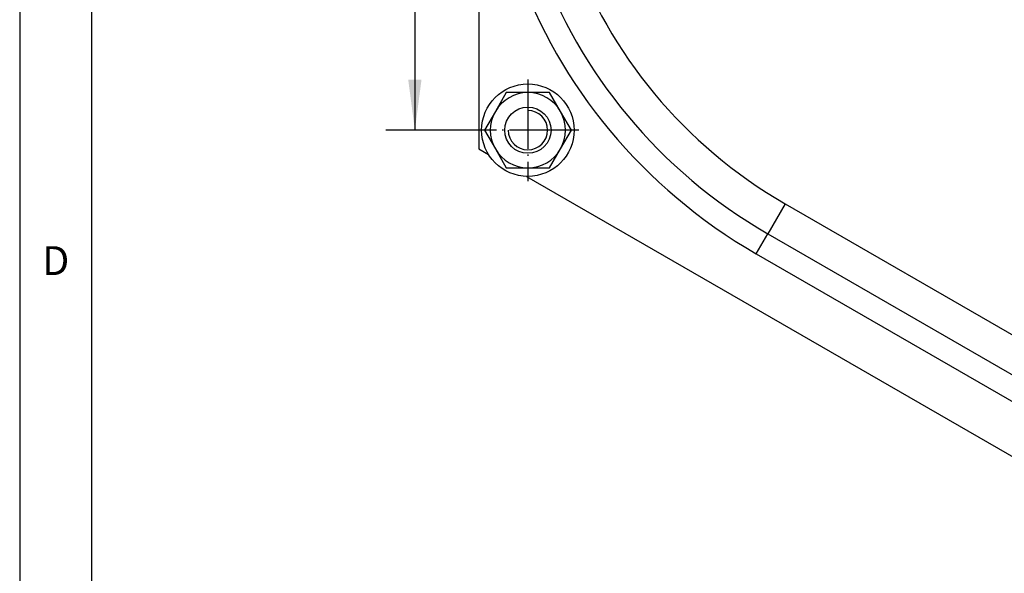
# Model space of a CAD drawing. Units: inches. Extents: x -113 to 326, y 383 to 670.
# Drawn here: x -104 to -36, y 528 to 566 of the extents above; entities that cross this region are included whole.
import ezdxf

# ---------------------------------------------------------------- set-up
doc = ezdxf.new("R2010")
doc.units = ezdxf.units.IN
doc.linetypes.add('DOT_CENTER', pattern=[14, 12, -1, 0, -1])
doc.layers.add('1', color=7, linetype='Continuous')
doc.styles.add('CONVERTER_14', font='txt.shx', dxfattribs={"width": 0.9})
doc.dimstyles.new('ME10_DIM_32', dxfattribs={"dimtxt": 8.75, "dimasz": 8.75, "dimexe": 5, "dimexo": 0, "dimgap": 5, "dimtad": 1, "dimdsep": 46, "dimtxsty": 'CONVERTER_14', "dimsah": 1, "dimcen": 0.09, "dimclrd": 3, "dimclre": 3, "dimclrt": 2, "dimadec": 0, "dimazin": 0, "dimtfac": 1, "dimtdec": 4, "dimtix": 1, "dimtmove": 0, "dimatfit": 3, "dimfxl": 1, "dimtolj": 1, "dimtzin": 0, "dimarcsym": 0})

# ---------------------------------------------------------------- blocks, each defined once
blk = doc.blocks.new('_tb_frame_A3_2000', base_point=(86.243, 531.118))
at = {"layer": '1', "color": 4, "linetype": 'Continuous'}
blk.add_line((-103.757, 669.618), (-103.757, 382.585), dxfattribs=at)
at = {"layer": '1', "color": 3, "linetype": 'Continuous'}
blk.add_line((-98.757, 387.585), (-98.757, 664.618), dxfattribs=at)
at = {"layer": '1', "color": 3, "insert": (-101.261, 549.197), "char_height": 2, "attachment_point": 5, "line_spacing_factor": 1.320528, "style": 'CONVERTER_14'}
blk.add_mtext('D', dxfattribs=at)
blk = doc.blocks.new('Sechskantschraube_ISO_4014_M8_x_160__99', base_point=(-179.01, 1389.72))
at = {"color": 7, "linetype": 'Continuous'}
for p, q in [((-175.25, 1402.72), (-177.13, 1399.47)), ((-171.5, 1402.72), (-175.25, 1402.72)), ((-167.75, 1402.72), (-171.5, 1402.72)), ((-165.87, 1399.47), (-167.75, 1402.72)), ((-177.13, 1399.47), (-179.01, 1396.22)), ((-163.99, 1396.22), (-165.87, 1399.47)), ((-179.01, 1396.22), (-177.13, 1392.97)), ((-165.87, 1392.97), (-163.99, 1396.22)), ((-177.13, 1392.97), (-175.25, 1389.72)), ((-167.75, 1389.72), (-165.87, 1392.97)), ((-175.25, 1389.72), (-171.5, 1389.72)), ((-171.5, 1389.72), (-167.75, 1389.72))]:
    blk.add_line(p, q, dxfattribs=at)
blk.add_circle((-171.5, 1396.22), 4, dxfattribs=at)
at = {"layer": '1', "color": 3, "linetype": 'Continuous'}
blk.add_arc((-171.5, 1396.22), 3.4, 180, 90, dxfattribs=at)
blk = doc.blocks.new('Sechskantmutter_ISO_4032_M_8_2__100', base_point=(-179.01, 1389.72))
at = {"color": 7, "linetype": 'Continuous'}
for p, q in [((-175.25, 1402.72), (-177.13, 1399.47)), ((-171.5, 1402.72), (-175.25, 1402.72)), ((-167.75, 1402.72), (-171.5, 1402.72)), ((-165.87, 1399.47), (-167.75, 1402.72)), ((-177.13, 1399.47), (-179.01, 1396.22)), ((-163.99, 1396.22), (-165.87, 1399.47)), ((-179.01, 1396.22), (-177.13, 1392.97)), ((-165.87, 1392.97), (-163.99, 1396.22)), ((-177.13, 1392.97), (-175.25, 1389.72)), ((-167.75, 1389.72), (-165.87, 1392.97)), ((-175.25, 1389.72), (-171.5, 1389.72)), ((-171.5, 1389.72), (-167.75, 1389.72))]:
    blk.add_line(p, q, dxfattribs=at)
blk.add_circle((-171.5, 1396.22), 4, dxfattribs=at)
for start, end in [(90, 150), (30, 90), (150, 210), (330, 30), (210, 270), (270, 330)]:
    blk.add_arc((-171.5, 1396.22), 6.5, start, end, dxfattribs=at)
blk = doc.blocks.new('Scheibe_B_8_4_DIN_125__101', base_point=(-179.5, 1388.22))
at = {"color": 7, "linetype": 'Continuous'}
blk.add_circle((-171.5, 1396.22), 8, dxfattribs=at)
at = {"layer": '1', "color": 3, "linetype": 'DOT_CENTER'}
for p, q in [((-171.5, 1405.02), (-171.5, 1387.42)), ((-162.7, 1396.22), (-180.3, 1396.22))]:
    blk.add_line(p, q, dxfattribs=at)
blk = doc.blocks.new('Hinterer_Winkel_114524__102', base_point=(-180, 1323.72))
at = {"color": 7, "linetype": 'Continuous'}
blk.add_line((-180, 1538.72), (-180, 1393.72), dxfattribs=at)
blk = doc.blocks.new('Vorderer_Winkel_114523__103', base_point=(-180, 1323.72))
at = {"color": 7, "linetype": 'Continuous'}
blk.add_line((-180, 1538.72), (-180, 1393.72), dxfattribs=at)
blk = doc.blocks.new('Gehaeuseschild_119703__112', base_point=(-180, 1323.72))
at = {"color": 7, "linetype": 'Continuous'}
for p, q in [((-180, 1538.72), (-180, 1393.72)), ((-180, 1393.72), (-180, 1393)), ((-180, 1393), (-178.31, 1392.03)), ((-171.72, 1388.22), (-60, 1323.72)), ((-130, 1378.28), (-66.25, 1341.47))]:
    blk.add_line(p, q, dxfattribs=at)
at = {"color": 3, "linetype": 'Continuous'}
for p, q in [((-127, 1383.48), (-130, 1378.28)), ((-127, 1383.48), (-63.25, 1346.67)), ((-132, 1374.81), (-130, 1378.28)), ((-132, 1374.81), (-68.25, 1338.01))]:
    blk.add_line(p, q, dxfattribs=at)
for radius in [94, 84]:
    blk.add_arc((-85, 1456.22), radius, 0, 240, dxfattribs=at)
at = {"color": 7, "linetype": 'Continuous'}
blk.add_arc((-85, 1456.22), 90, 0, 240, dxfattribs=at)
blk = doc.blocks.new('Gehaeuseschild_vollst_119702__113', base_point=(-180, 1323.72))
blk.add_blockref('Gehaeuseschild_119703__112', (-180, 1323.72))
blk = doc.blocks.new('Seilwinde_vollst_208570__114', base_point=(-180, 1323.72))
for name, p in [('Hinterer_Winkel_114524__102', (-180, 1323.72)), ('Vorderer_Winkel_114523__103', (-180, 1323.72)), ('Gehaeuseschild_vollst_119702__113', (-180, 1323.72)), ('Scheibe_B_8_4_DIN_125__101', (-179.5, 1388.22)), ('Sechskantschraube_ISO_4014_M8_x_160__99', (-179.01, 1389.72)), ('Sechskantmutter_ISO_4032_M_8_2__100', (-179.01, 1389.72))]:
    blk.add_blockref(name, p)
blk = doc.blocks.new('Seilwinde_209541__115', base_point=(-180, 1323.72))
blk.add_blockref('Seilwinde_vollst_208570__114', (-180, 1323.72))
blk = doc.blocks.new('*D162')
at = {"layer": '1', "color": 3, "linetype": 'Continuous'}
for p, q in [((-106.45, 1456.22), (-196.05, 1456.22)), ((-191.05, 1456.22), (-191.05, 1396.22)), ((-180.3, 1396.22), (-196.05, 1396.22))]:
    blk.add_line(p, q, dxfattribs=at)
at = {"layer": '1', "color": 3}
for points in [[(-189.9, 1447.47), (-192.2, 1447.47), (-191.05, 1456.22)], [(-192.2, 1404.97), (-189.9, 1404.97), (-191.05, 1396.22)]]:
    blk.add_solid(points, dxfattribs=at)
at = {"layer": '1', "color": 2, "insert": (-196.05, 1419.66), "char_height": 8.75, "attachment_point": 7, "rotation": 90, "line_spacing_factor": 0.60024, "style": 'CONVERTER_14'}
blk.add_mtext('60', dxfattribs=at)
blk = doc.blocks.new('Vordans1', base_point=(-82.5, 1482.5))
blk.add_blockref('Seilwinde_209541__115', (-180, 1323.721))
at = {"layer": '1'}
dim = blk.add_linear_dim(base=(-191.048, 1456.221), p1=(-180.3, 1396.221), p2=(-106.45, 1456.221), angle=90, dimstyle='ME10_DIM_32', dxfattribs=at)
dim.commit()
dim.dimension.update_dxf_attribs({"geometry": '*D162', "text_midpoint": (-200.423, 1426.221), "text_rotation": 90})
blk = doc.blocks.new('1', base_point=(89.243, 526.101))
blk.add_blockref('_tb_frame_A3_2000', (86.243, 531.118))
at = {"xscale": 0.4, "yscale": 0.4, "zscale": 0.4}
blk.add_blockref('Vordans1', (-33, 593), dxfattribs=at)

msp = doc.modelspace()

# ---------------------------------------------------------------- block references
at = {"layer": '1'}
msp.add_blockref('1', (89.243, 526.101), dxfattribs=at)

doc.saveas('drawing.dxf')
